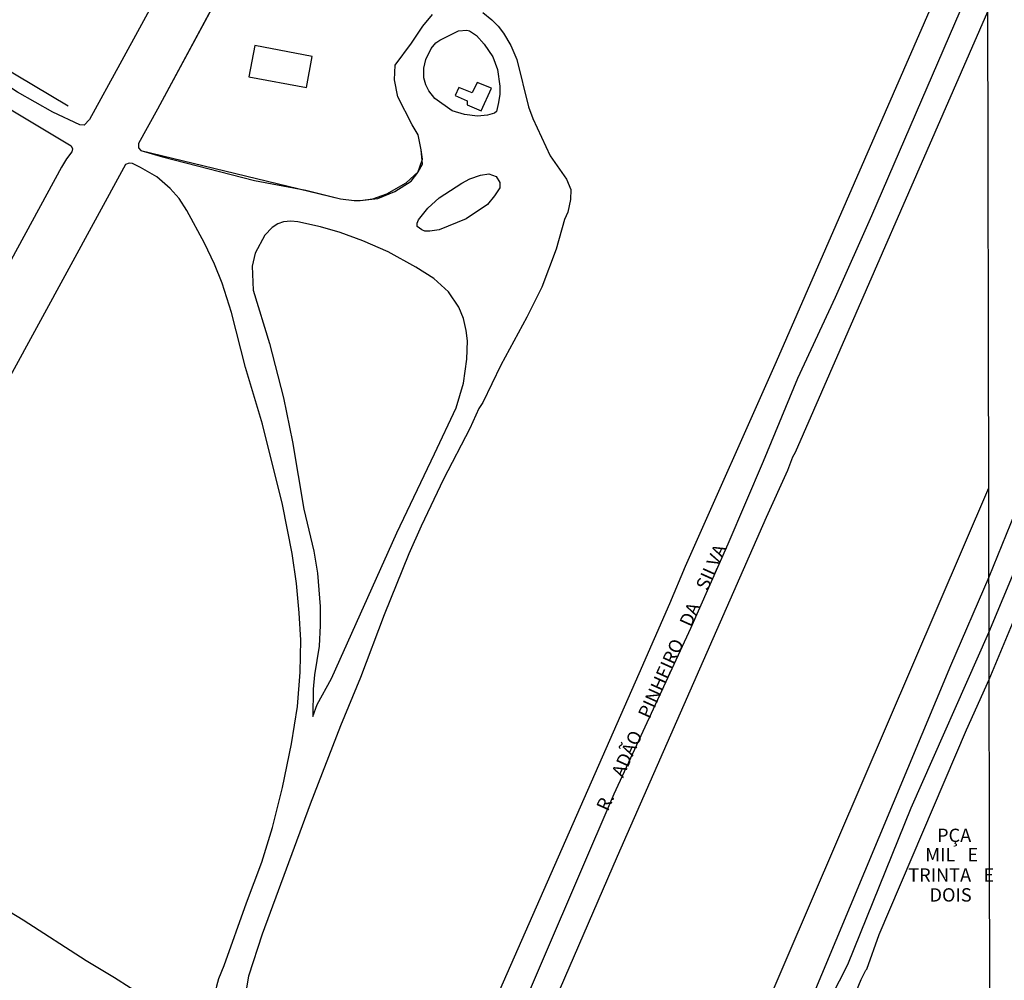
# Model space of a CAD drawing. Units: millimetres. Extents: x 178316 to 180733, y 1663188 to 1665966.
# Drawn here: x 179102 to 179286, y 1664476 to 1664656 of the extents above; entities that cross this region are included whole.
import ezdxf
from ezdxf.enums import TextEntityAlignment as Align

# ---------------------------------------------------------------- set-up
doc = ezdxf.new("R2010")
doc.units = ezdxf.units.MM
for name, color, linetype in [('IMAGEM', 7, 'Continuous'), ('V-AREA_VERDE', 3, 'Continuous'), ('V-EDIFICACAO', 2, 'Continuous'), ('V-EIXO_DE_LOGRADOURO', 3, 'Continuous'), ('V-LOTE', 1, 'Continuous'), ('V-NOME_DOS_LOGRADOUROS', 7, 'Continuous'), ('V-QUADRA', 6, 'Continuous'), ('V-REFERENCIA', 2, 'Continuous'), ('X-LIMITE_1000', 7, 'Continuous')]:
    doc.layers.add(name, color=color, linetype=linetype)
picture_1 = doc.add_image_def('image1.jpg', size_in_pixel=(4025, 4628))

msp = doc.modelspace()

# ---------------------------------------------------------------- linework, layer by layer
at = {"layer": 'V-AREA_VERDE'}
for points in [[(179159.35, 1664698.95), (179127.4, 1664639.63), (179123.82, 1664633.23), (179123.82, 1664632.39), (179124.24, 1664631.9), (179124.24, 1664631.9), (179124.24, 1664631.9), (179161.68, 1664622.85), (179161.68, 1664622.85), (179164.23, 1664622.51), (179165.38, 1664622.51), (179168.67, 1664622.92), (179171.88, 1664624.19), (179174.95, 1664626.13), (179176.22, 1664627.8), (179177.09, 1664630.27), (179176.84, 1664632.03), (179176.26, 1664634.8), (179175.15, 1664636.7), (179172.43, 1664641.92), (179171.79, 1664645.13), (179171.94, 1664647.89), (179175.02, 1664652), (179177.15, 1664655.18), (179178.96, 1664657.37)], [(179190.21, 1664471.42), (179217.69, 1664533.92), (179223.44, 1664546.99), (179226.34, 1664554.02), (179243.4, 1664592.34), (179278.46, 1664672.66)], [(179188.36, 1664657.73), (179190.06, 1664656.39), (179191.25, 1664655.2), (179192.25, 1664653.88), (179193.63, 1664651.54), (179194.78, 1664648.94), (179196.91, 1664640.08), (179197.72, 1664637.87), (179201, 1664630.88), (179204.07, 1664626.52), (179204.88, 1664624.58), (179204.79, 1664622.69), (179204.28, 1664620.34), (179203.71, 1664618.96), (179202.11, 1664613.42), (179199.41, 1664606.29), (179196.64, 1664600.69), (179191.74, 1664591.64), (179188.4, 1664584.68), (179187.63, 1664583.53), (179185.92, 1664579.82), (179181.03, 1664570.31), (179176.81, 1664561.51), (179174.51, 1664556.32), (179169.87, 1664544.91), (179165.47, 1664533.13), (179161.7, 1664524.1), (179156.01, 1664509.39), (179147, 1664485.07), (179144.47, 1664477.2), (179143.96, 1664474.26)]]:
    msp.add_lwpolyline(points, dxfattribs=at)
at = {"layer": 'V-EDIFICACAO'}
for points in [[(179145.61, 1664651.55), (179144.49, 1664645.7), (179155.29, 1664643.69), (179156.39, 1664649.53), (179145.61, 1664651.55)], [(179187.33, 1664644.61), (179186.37, 1664642.71), (179183.85, 1664643.72), (179183.2, 1664642.21), (179185.41, 1664641.21), (179185.42, 1664640.42), (179188.08, 1664639.34), (179190.01, 1664643.55), (179187.33, 1664644.61)]]:
    msp.add_lwpolyline(points, close=True, dxfattribs=at)
at = {"layer": 'V-EIXO_DE_LOGRADOURO'}
for points in [[(179283.26, 1664541.55), (179296.64, 1664573.77), (179316.15, 1664621.15), (179343.26, 1664687.49), (179344.33, 1664689.17), (179404.12, 1664659.92)], [(179120.07, 1664298.63), (179138.96, 1664340.19), (179152.36, 1664371.83), (179173, 1664419.29), (179180.32, 1664434.76), (179186.85, 1664450.5), (179212.97, 1664511.34), (179227.34, 1664542.37), (179234.39, 1664558.19), (179241.01, 1664573.66), (179247.45, 1664589.22), (179254.5, 1664604.43), (179261.29, 1664619.73), (179283.02, 1664670.05)], [(179180.49, 1664298.74), (179185.53, 1664311.26), (179189.1, 1664319), (179206.3, 1664359), (179209.7, 1664367.17), (179216.28, 1664383.79), (179223.34, 1664400.44), (179226.83, 1664408.18), (179230.67, 1664418.55), (179234.42, 1664425.41), (179237.64, 1664433.06), (179240.69, 1664441.06), (179243.3, 1664448.58), (179245.47, 1664456.19), (179248.87, 1664463.8), (179256.81, 1664479.36), (179268.69, 1664508.73), (179283.26, 1664541.55)]]:
    msp.add_lwpolyline(points, dxfattribs=at)
at = {"layer": 'V-LOTE'}
for points in [[(179110.64, 1664640.2), (179084.91, 1664655.47), (179090.14, 1664665)], [(179221.5, 1664424.99), (179283.21, 1664568.71)]]:
    msp.add_lwpolyline(points, dxfattribs=at)
at = {"layer": 'V-QUADRA'}
for points in [[(179338.88, 1664686.29), (179326.03, 1664655.05), (179310.9, 1664618.88), (179310.58, 1664617.83), (179289.75, 1664567.96), (179283.24, 1664551.97), (179276.02, 1664535.34), (179249.16, 1664471.02)], [(179190.21, 1664471.42), (179217.69, 1664533.92), (179223.44, 1664546.99), (179226.34, 1664554.02), (179243.4, 1664592.34), (179278.46, 1664672.66)], [(179196.49, 1664460.12), (179213.61, 1664499.68), (179241.56, 1664563.21), (179245.56, 1664572), (179246.5, 1664574.5), (179247.02, 1664575.37), (179283.04, 1664657.91)], [(179253.79, 1664463.12), (179259.28, 1664476.56), (179260.15, 1664478.32), (179260.39, 1664478.49), (179262.69, 1664485.02), (179279.02, 1664523.34), (179283.28, 1664532.8), (179288.58, 1664545.53)]]:
    msp.add_lwpolyline(points, dxfattribs=at)
at = {"layer": 'V-REFERENCIA'}
for points in [[(179140.98, 1664685.98), (179120.35, 1664648.07), (179114.66, 1664637.72), (179113.64, 1664636.61), (179112.85, 1664636.69), (179107.74, 1664639.08), (179101.12, 1664642.85), (179097.86, 1664644.96), (179096.54, 1664646.02), (179092.9, 1664648.23), (179088.15, 1664651.39), (179083.49, 1664654.71), (179079.06, 1664658.22), (179074.02, 1664662.74), (179070.52, 1664666.25), (179060.32, 1664677.98), (179053.41, 1664685.37), (179048.81, 1664690.03), (179048.67, 1664690.1)], [(179045.59, 1664684.19), (179052.32, 1664678.28), (179062.07, 1664669.04), (179070.97, 1664661.08), (179074.14, 1664657.99), (179078.08, 1664654.64), (179089.96, 1664646), (179099.95, 1664639.5), (179111.19, 1664632.78), (179111.43, 1664632.2), (179111.34, 1664631.65)], [(179149.8, 1664681.23), (179127.4, 1664639.63), (179123.82, 1664633.23), (179123.82, 1664632.39), (179124.24, 1664631.9), (179128.35, 1664630.71), (179145.58, 1664626.26), (179155.21, 1664624.49), (179161.68, 1664622.85), (179164.23, 1664622.51), (179165.38, 1664622.51), (179167.75, 1664622.84), (179170.41, 1664623.79), (179174.03, 1664625.85), (179176.24, 1664627.88), (179177.04, 1664629.35), (179176.84, 1664632.03), (179176.26, 1664634.8), (179175.15, 1664636.7), (179172.43, 1664641.92), (179171.79, 1664645.13), (179171.94, 1664647.89), (179175.02, 1664652), (179177.15, 1664655.18), (179178.96, 1664657.37)], [(179188.36, 1664657.73), (179190.06, 1664656.39), (179191.25, 1664655.2), (179192.25, 1664653.88), (179193.63, 1664651.54), (179194.78, 1664648.94), (179196.91, 1664640.08), (179197.72, 1664637.87), (179201, 1664630.88), (179204.07, 1664626.52), (179204.88, 1664624.58), (179204.79, 1664622.69), (179204.28, 1664620.34), (179203.71, 1664618.96), (179202.11, 1664613.42), (179199.41, 1664606.29), (179196.64, 1664600.69), (179191.74, 1664591.64), (179188.4, 1664584.68), (179187.63, 1664583.53), (179185.92, 1664579.82), (179181.03, 1664570.31), (179176.81, 1664561.51), (179174.51, 1664556.32), (179169.87, 1664544.91), (179165.47, 1664533.13), (179161.7, 1664524.1), (179156.01, 1664509.39), (179147, 1664485.07), (179144.47, 1664477.2), (179143.96, 1664474.26)], [(179183.84, 1664654.3), (179185.4, 1664654.42), (179185.85, 1664654.31), (179187.18, 1664653.44), (179188.61, 1664651.81), (179190.25, 1664649.45), (179191.15, 1664647.04), (179191.59, 1664643.92), (179191.59, 1664642.43), (179191.29, 1664640.89), (179190.93, 1664639.19), (179190.55, 1664638.91), (179189.27, 1664638.5), (179187.36, 1664638.31), (179184.97, 1664638.65), (179182.63, 1664639.33), (179179.35, 1664641.64), (179178.26, 1664643.06), (179177.69, 1664644.21), (179177.3, 1664645.53), (179177.31, 1664647.3), (179177.69, 1664648.96), (179178.71, 1664651.03), (179179.58, 1664652.07), (179180.29, 1664652.56), (179183.84, 1664654.3)], [(179183.84, 1664654.3), (179185.4, 1664654.42), (179185.85, 1664654.31), (179187.18, 1664653.44), (179188.61, 1664651.81), (179190.25, 1664649.45), (179191.15, 1664647.04), (179191.59, 1664643.92), (179191.59, 1664642.43), (179191.29, 1664640.89), (179190.93, 1664639.19), (179190.55, 1664638.91), (179189.27, 1664638.5), (179187.36, 1664638.31), (179184.97, 1664638.65), (179182.63, 1664639.33), (179179.35, 1664641.64), (179178.26, 1664643.06), (179177.69, 1664644.21), (179177.3, 1664645.53), (179177.31, 1664647.3), (179177.69, 1664648.96), (179178.71, 1664651.03), (179179.58, 1664652.07), (179180.29, 1664652.56), (179183.84, 1664654.3)], [(179111.34, 1664631.65), (179110.3, 1664630.31), (179109.38, 1664628.76), (179072.4, 1664560.81), (179070.23, 1664556.59), (179054.43, 1664527.72), (179052.28, 1664524.1), (179050.89, 1664523.32), (179050.19, 1664523.14), (179049.04, 1664523.25)], [(179154.24, 1664540.12), (179153.97, 1664545.29), (179153.46, 1664550.74), (179152.61, 1664556.38), (179150.84, 1664565.56), (179147.05, 1664580.63), (179143.9, 1664591.24), (179141.28, 1664601.54), (179139.49, 1664607.01), (179138.06, 1664610.57), (179136.23, 1664614.51), (179132.87, 1664620.66), (179131.42, 1664622.88), (179129.78, 1664624.77), (179127.27, 1664626.94), (179124.18, 1664628.71), (179122.71, 1664629.43), (179122.09, 1664629.54), (179121.41, 1664629.27), (179061.39, 1664519.36)], [(179184.46, 1664625.79), (179185.93, 1664626.58), (179187.93, 1664627.28), (179189.49, 1664627.5), (179190.89, 1664627.03), (179191.57, 1664625.9), (179191.55, 1664624.92), (179190.55, 1664623.37), (179189.25, 1664621.75), (179185.23, 1664619.11), (179180.18, 1664617), (179178.46, 1664616.76), (179177.52, 1664616.79), (179176.92, 1664617), (179176.07, 1664617.68), (179176.05, 1664618.28), (179176.3, 1664618.92), (179178.09, 1664621.11), (179180.22, 1664623.03), (179184.46, 1664625.79)], [(179184.46, 1664625.79), (179185.93, 1664626.58), (179187.93, 1664627.28), (179189.49, 1664627.5), (179190.89, 1664627.03), (179191.57, 1664625.9), (179191.55, 1664624.92), (179190.55, 1664623.37), (179189.25, 1664621.75), (179185.23, 1664619.11), (179180.18, 1664617), (179178.46, 1664616.76), (179177.52, 1664616.79), (179176.92, 1664617), (179176.07, 1664617.68), (179176.05, 1664618.28), (179176.3, 1664618.92), (179178.09, 1664621.11), (179180.22, 1664623.03), (179184.46, 1664625.79)], [(179184.46, 1664625.79), (179185.93, 1664626.58), (179187.93, 1664627.28), (179189.49, 1664627.5), (179190.89, 1664627.03), (179191.57, 1664625.9), (179191.55, 1664624.92), (179190.55, 1664623.37), (179189.25, 1664621.75), (179185.23, 1664619.11), (179180.18, 1664617), (179178.46, 1664616.76), (179177.52, 1664616.79), (179176.92, 1664617), (179176.07, 1664617.68), (179176.05, 1664618.28), (179176.3, 1664618.92), (179178.09, 1664621.11), (179180.22, 1664623.03), (179184.46, 1664625.79)], [(179179.33, 1664575.08), (179183.37, 1664583.7), (179184.78, 1664588.3), (179185.4, 1664592.77), (179185.48, 1664596.24), (179185.27, 1664598.14), (179184.76, 1664600.39), (179183.86, 1664602.52), (179181.93, 1664605.44), (179179.16, 1664607.93), (179175.81, 1664610.06), (179170.62, 1664612.91), (179165.89, 1664614.98), (179161.64, 1664616.51), (179157.93, 1664617.6), (179153.67, 1664618.55), (179152.39, 1664618.68), (179150.99, 1664618.51), (179149.97, 1664618.13), (179148.86, 1664617.47), (179147.51, 1664616), (179145.71, 1664612.68), (179145.11, 1664610.19), (179145.34, 1664605.72), (179148.39, 1664595.71), (179151.01, 1664585.57), (179152.67, 1664577.31), (179154.84, 1664564.71), (179156.67, 1664556.79), (179157.38, 1664552.68), (179157.91, 1664546.44), (179157.89, 1664542.88), (179157.67, 1664538.99), (179156.82, 1664533.62), (179156.57, 1664530.98), (179156.5, 1664525.83), (179157.35, 1664528.09), (179160.03, 1664532.98), (179172.23, 1664560.24), (179179.33, 1664575.08)], [(179138.87, 1664464.16), (179139.17, 1664464.12), (179139.36, 1664464.42), (179139.3, 1664464.89), (179138.55, 1664467.32), (179138.17, 1664469.64), (179138.13, 1664472.73), (179138.51, 1664475.37), (179138.89, 1664476.73), (179139.91, 1664479.16), (179144.05, 1664490.91), (179146.94, 1664498.55), (179148.92, 1664505.05), (179150.82, 1664512.54), (179152.52, 1664520.72), (179153.63, 1664527.74), (179154.14, 1664534.13), (179154.24, 1664540.12)], [(179094.46, 1664492.4), (179102.19, 1664487.73), (179114, 1664480.13), (179119.35, 1664476.92), (179134, 1664467.55), (179138.87, 1664464.16), (179138.87, 1664464.16)]]:
    msp.add_lwpolyline(points, dxfattribs=at)
at = {"layer": 'X-LIMITE_1000'}
msp.add_line((179285.8, 1663190.3), (179280.59, 1665961.74), dxfattribs=at)

# ---------------------------------------------------------------- texts
at = {"layer": 'V-NOME_DOS_LOGRADOUROS'}
msp.add_text('R.     ADÃO    PINHEIRO    DA    SILVA', height=2.5, rotation=65.6998, dxfattribs=at).set_placement((179212.53, 1664507.6), align=Align.BOTTOM_LEFT)
for s, p in [('PÇA', (179273.52, 1664501.54)), ('MIL   E', (179271.31, 1664497.91)), ('TRINTA   E', (179268.12, 1664494.1)), ('DOIS', (179272.11, 1664490.38))]:
    msp.add_text(s, height=2.5, dxfattribs=at).set_placement(p, align=Align.BOTTOM_LEFT)

# ---------------------------------------------------------------- referenced raster images: frames only (the image files are external)
at = {"layer": 'IMAGEM'}
image = msp.add_image(picture_1, insert=(178316.32, 1663188), size_in_units=(2416.35, 2778.36), dxfattribs=at)
image.dxf.flags = 7

doc.saveas('drawing.dxf')
